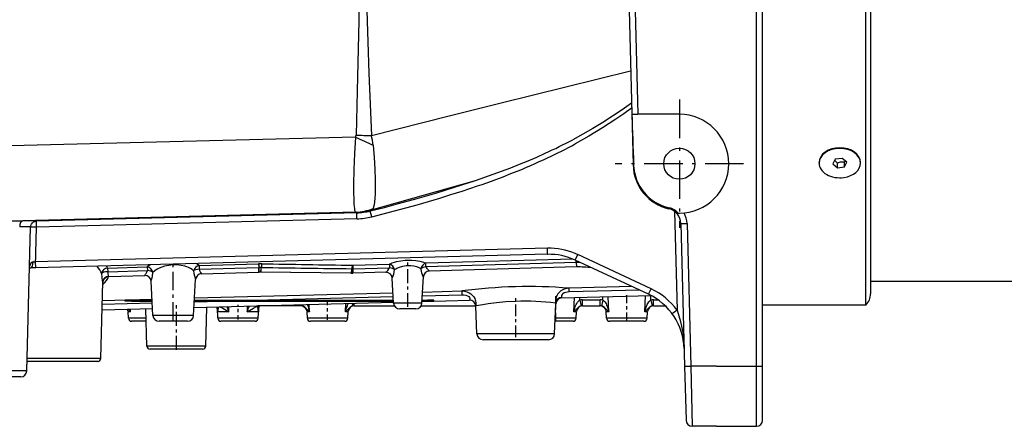
# Model space of a CAD drawing. Extents: x 420 to 840, y 0 to 297.
# Drawn here: x 547 to 579, y 74 to 88 of the extents above; entities that cross this region are included whole.
import ezdxf

# ---------------------------------------------------------------- set-up
doc = ezdxf.new("R2010")
doc.units = 0
doc.linetypes.add('DASHDOT', pattern=[18.5, 12, -3, 0.5, -3])
doc.layers.get('0').update_dxf_attribs({"linetype": 'CONTINUOUS'})

msp = doc.modelspace()

# ---------------------------------------------------------------- linework, layer by layer
at = {"color": 7}
for p, q in [((574.591, 86.687), (574.591, 110.469)), ((574.746, 110.107), (574.746, 86.861)), ((574.746, 79.094), (608.246, 79.094))]:
    msp.add_line(p, q, dxfattribs=at)
at = {"color": 7, "ltscale": 0.183676}
msp.add_line((566.856, 90.199), (567.048, 82.855), dxfattribs=at)
at = {"color": 7, "ltscale": 0.14268}
msp.add_line((567.056, 90.199), (567.205, 84.494), dxfattribs=at)
at = {"color": 7, "ltscale": 0.34644}
for p, q in [((571.046, 76.341), (571.046, 90.199)), ((571.246, 76.347), (571.246, 90.204))]:
    msp.add_line(p, q, dxfattribs=at)
at = {"color": 7, "ltscale": 0.204494}
msp.add_line((574.746, 86.861), (574.746, 78.681), dxfattribs=at)
at = {"color": 7, "ltscale": 0.209206}
msp.add_line((574.591, 78.319), (574.591, 86.687), dxfattribs=at)
at = {"color": 7, "linetype": 'DASHDOT', "ltscale": 0.104}
for p, q in [((568.547, 84.974), (568.547, 80.814)), ((570.627, 82.894), (566.467, 82.894))]:
    msp.add_line(p, q, dxfattribs=at)
at = {"color": 7, "ltscale": 0.004919}
msp.add_line((567.008, 84.494), (567.205, 84.494), dxfattribs=at)
at = {"color": 7, "ltscale": 0.033562}
msp.add_line((568.547, 84.494), (567.205, 84.494), dxfattribs=at)
at = {"color": 7, "ltscale": 0.447982}
msp.add_line((558.053, 83.754), (540.14, 83.297), dxfattribs=at)
at = {"color": 7, "ltscale": 0.000242233}
msp.add_line((573.741, 83.412), (573.751, 83.412), dxfattribs=at)
at = {"color": 7, "ltscale": 0.00431}
for p, q in [((573.597, 83.038), (573.519, 82.885)), ((573.895, 82.789), (573.973, 82.943))]:
    msp.add_line(p, q, dxfattribs=at)
at = {"color": 7, "ltscale": 0.005728}
for p, q in [((573.824, 83.067), (573.597, 83.038)), ((573.668, 82.76), (573.895, 82.789))]:
    msp.add_line(p, q, dxfattribs=at)
at = {"color": 7, "ltscale": 0.004859}
for p, q in [((573.973, 82.943), (573.824, 83.067)), ((573.519, 82.885), (573.668, 82.76))]:
    msp.add_line(p, q, dxfattribs=at)
at = {"color": 7, "ltscale": 0.000589275}
for p, q in [((573.074, 82.914), (573.074, 82.937)), ((574.418, 82.914), (574.418, 82.937))]:
    msp.add_line(p, q, dxfattribs=at)
at = {"color": 7, "ltscale": 0.003889}
for p, q in [((573.668, 82.76), (573.668, 82.916)), ((573.895, 82.789), (573.895, 82.945))]:
    msp.add_line(p, q, dxfattribs=at)
at = {"color": 7, "ltscale": 0.269651}
msp.add_line((558.055, 81.322), (547.272, 81.046), dxfattribs=at)
at = {"color": 7, "ltscale": 0.259711}
for p, q in [((558.095, 81.305), (547.71, 81.033)), ((558.1, 81.111), (547.716, 80.839))]:
    msp.add_line(p, q, dxfattribs=at)
at = {"color": 7, "ltscale": 0.000722115}
msp.add_line((558.095, 81.305), (558.071, 81.32), dxfattribs=at)
at = {"color": 7, "ltscale": 0.004867}
for p, q in [((558.1, 81.111), (558.095, 81.305)), ((547.716, 80.839), (547.71, 81.033))]:
    msp.add_line(p, q, dxfattribs=at)
at = {"color": 7, "ltscale": 0.079996}
msp.add_line((568.39, 81.351), (568.474, 78.152), dxfattribs=at)
at = {"color": 7, "ltscale": 0.001017}
msp.add_line((568.507, 81.294), (568.547, 81.294), dxfattribs=at)
at = {"color": 7, "ltscale": 0.116373}
msp.add_line((547.401, 76.189), (547.523, 80.842), dxfattribs=at)
at = {"color": 7, "ltscale": 0.115456}
for p, q in [((568.598, 80.958), (568.719, 76.341)), ((568.798, 80.958), (568.918, 76.341))]:
    msp.add_line(p, q, dxfattribs=at)
at = {"color": 7, "ltscale": 0.414839}
for p, q in [((564.27, 80.155), (547.682, 79.721)), ((564.275, 79.961), (547.687, 79.526))]:
    msp.add_line(p, q, dxfattribs=at)
at = {"color": 7, "ltscale": 0.00012745}
msp.add_line((564.27, 80.155), (564.275, 80.156), dxfattribs=at)
at = {"color": 7, "ltscale": 0.004869}
for p, q in [((564.275, 79.961), (564.27, 80.155)), ((547.687, 79.526), (547.682, 79.721)), ((565.411, 78.294), (565.411, 78.489)), ((565.98, 78.294), (565.98, 78.489)), ((567.711, 78.294), (567.711, 78.489))]:
    msp.add_line(p, q, dxfattribs=at)
at = {"color": 7, "linetype": 'DASHDOT', "ltscale": 0.049188}
msp.add_line((552.146, 77.819), (552.146, 79.787), dxfattribs=at)
at = {"color": 7, "ltscale": 0.119169}
msp.add_line((565.098, 79.807), (560.333, 79.675), dxfattribs=at)
at = {"color": 7, "ltscale": 0.000116004}
msp.add_line((564.275, 79.961), (564.28, 79.961), dxfattribs=at)
at = {"color": 7, "ltscale": 0.004856}
for p, q in [((565.173, 79.774), (565.255, 79.95)), ((567.55, 78.666), (567.632, 78.842))]:
    msp.add_line(p, q, dxfattribs=at)
at = {"color": 7, "ltscale": 0.06557}
msp.add_line((567.55, 78.666), (565.173, 79.774), dxfattribs=at)
at = {"color": 7, "ltscale": 0.065569}
msp.add_line((567.632, 78.842), (565.255, 79.95), dxfattribs=at)
at = {"color": 7, "ltscale": 0.004025}
msp.add_line((547.687, 79.526), (547.526, 79.522), dxfattribs=at)
at = {"color": 7, "ltscale": 0.032163}
for p, q in [((550.017, 79.517), (551.303, 79.553)), ((550.021, 79.398), (551.307, 79.434))]:
    msp.add_line(p, q, dxfattribs=at)
at = {"color": 7, "ltscale": 0.002989}
for p, q in [((550.017, 79.517), (550.021, 79.398)), ((551.303, 79.553), (551.307, 79.434))]:
    msp.add_line(p, q, dxfattribs=at)
at = {"color": 7, "ltscale": 0.048266}
for p, q in [((552.981, 79.6), (554.91, 79.654)), ((552.984, 79.481), (554.914, 79.535))]:
    msp.add_line(p, q, dxfattribs=at)
at = {"color": 7, "ltscale": 0.00299}
msp.add_line((552.981, 79.6), (552.984, 79.481), dxfattribs=at)
at = {"color": 7, "ltscale": 0.000144254}
msp.add_line((554.916, 79.655), (554.91, 79.654), dxfattribs=at)
at = {"color": 7, "ltscale": 0.002991}
for p, q in [((554.91, 79.654), (554.914, 79.535)), ((554.916, 79.655), (554.92, 79.535))]:
    msp.add_line(p, q, dxfattribs=at)
at = {"color": 7, "ltscale": 0.000149974}
msp.add_line((554.92, 79.535), (554.914, 79.535), dxfattribs=at)
at = {"color": 7, "ltscale": 0.003825}
for p, q in [((554.914, 79.535), (554.918, 79.382)), ((554.923, 79.382), (554.92, 79.535))]:
    msp.add_line(p, q, dxfattribs=at)
at = {"color": 7, "ltscale": 6.14226e-05}
msp.add_line((554.999, 79.536), (555.001, 79.535), dxfattribs=at)
at = {"color": 7, "ltscale": 5.95169e-05}
msp.add_line((555.015, 79.655), (555.017, 79.655), dxfattribs=at)
at = {"color": 7, "ltscale": 3.50973e-05}
msp.add_line((557.933, 79.494), (557.934, 79.494), dxfattribs=at)
at = {"color": 7, "ltscale": 0.000317005}
msp.add_line((557.949, 79.609), (557.962, 79.609), dxfattribs=at)
at = {"color": 7, "ltscale": 9.91867e-06}
msp.add_line((557.949, 79.609), (557.949, 79.609), dxfattribs=at)
at = {"color": 7, "ltscale": 2.3658e-05}
msp.add_line((557.962, 79.609), (557.963, 79.609), dxfattribs=at)
at = {"color": 7, "ltscale": 8.54825e-05}
msp.add_line((557.962, 79.494), (557.966, 79.494), dxfattribs=at)
at = {"color": 7, "ltscale": 0.029705}
msp.add_line((557.963, 79.609), (559.15, 79.642), dxfattribs=at)
at = {"color": 7, "ltscale": 0.002864}
msp.add_line((557.963, 79.609), (557.966, 79.494), dxfattribs=at)
at = {"color": 7, "ltscale": 0.029706}
msp.add_line((557.966, 79.494), (559.153, 79.527), dxfattribs=at)
at = {"color": 7, "ltscale": 0.003635}
msp.add_line((557.966, 79.494), (557.97, 79.349), dxfattribs=at)
at = {"color": 7, "ltscale": 0.002862}
msp.add_line((559.15, 79.642), (559.153, 79.527), dxfattribs=at)
at = {"color": 7, "linetype": 'DASHDOT', "ltscale": 0.037385}
msp.add_line((559.746, 78.259), (559.746, 79.754), dxfattribs=at)
at = {"color": 7, "ltscale": 0.002859}
msp.add_line((560.336, 79.56), (560.333, 79.675), dxfattribs=at)
at = {"color": 7, "ltscale": 0.121784}
msp.add_line((565.206, 79.696), (560.336, 79.56), dxfattribs=at)
at = {"color": 7, "ltscale": 0.119185}
msp.add_line((565.21, 79.551), (560.444, 79.418), dxfattribs=at)
at = {"color": 7, "ltscale": 0.001588}
msp.add_line((565.206, 79.696), (565.204, 79.759), dxfattribs=at)
at = {"color": 7, "ltscale": 0.003627}
msp.add_line((565.206, 79.696), (565.21, 79.551), dxfattribs=at)
at = {"color": 7, "ltscale": 0.000152646}
msp.add_line((565.212, 79.696), (565.206, 79.696), dxfattribs=at)
at = {"color": 7, "ltscale": 0.000145011}
msp.add_line((565.21, 79.551), (565.215, 79.551), dxfattribs=at)
at = {"color": 7, "ltscale": 0.02924}
msp.add_line((550.053, 79.246), (551.223, 79.279), dxfattribs=at)
at = {"color": 7, "ltscale": 0.028971}
msp.add_line((552.806, 77.983), (552.866, 79.141), dxfattribs=at)
at = {"color": 7, "ltscale": 0.046458}
msp.add_line((553.061, 79.33), (554.918, 79.382), dxfattribs=at)
at = {"color": 7, "ltscale": 0.000134705}
msp.add_line((554.923, 79.382), (554.918, 79.382), dxfattribs=at)
at = {"color": 7, "ltscale": 0.000134321}
msp.add_line((554.923, 79.382), (554.918, 79.382), dxfattribs=at)
at = {"color": 7, "ltscale": 0.000392218}
msp.add_line((554.939, 79.382), (554.923, 79.382), dxfattribs=at)
at = {"color": 7, "ltscale": 5.53171e-05}
msp.add_line((554.97, 79.382), (554.973, 79.382), dxfattribs=at)
at = {"color": 7, "ltscale": 5.56975e-05}
msp.add_line((554.972, 79.382), (554.974, 79.382), dxfattribs=at)
at = {"color": 7, "ltscale": 0.073314}
for p, q in [((557.905, 79.348), (554.973, 79.382)), ((557.905, 79.348), (554.973, 79.382)), ((557.906, 79.348), (554.974, 79.382))]:
    msp.add_line(p, q, dxfattribs=at)
at = {"color": 7, "ltscale": 3.47149e-05}
msp.add_line((554.973, 79.382), (554.974, 79.382), dxfattribs=at)
at = {"color": 7, "ltscale": 6.48543e-05}
msp.add_line((557.905, 79.348), (557.908, 79.348), dxfattribs=at)
msp.add_line((557.905, 79.348), (557.908, 79.348), dxfattribs=at)
at = {"color": 7, "ltscale": 6.44729e-05}
msp.add_line((557.906, 79.348), (557.909, 79.348), dxfattribs=at)
at = {"color": 7, "ltscale": 3.43335e-05}
msp.add_line((557.908, 79.348), (557.909, 79.348), dxfattribs=at)
at = {"color": 7, "ltscale": 0.000280078}
msp.add_line((557.952, 79.348), (557.964, 79.349), dxfattribs=at)
at = {"color": 7, "ltscale": 0.000156464}
msp.add_line((557.964, 79.349), (557.97, 79.349), dxfattribs=at)
at = {"color": 7, "ltscale": 0.026725}
msp.add_line((559.038, 79.379), (557.97, 79.349), dxfattribs=at)
at = {"color": 7, "ltscale": 0.020172}
msp.add_line((559.286, 78.383), (559.244, 79.189), dxfattribs=at)
at = {"color": 7, "ltscale": 0.021155}
msp.add_line((560.206, 78.383), (560.25, 79.228), dxfattribs=at)
at = {"color": 7, "ltscale": 0.062093}
msp.add_line((549.798, 76.591), (549.863, 79.074), dxfattribs=at)
at = {"color": 7, "ltscale": 1.25943e-05}
msp.add_line((549.86, 79.051), (549.859, 79.051), dxfattribs=at)
at = {"color": 7, "ltscale": 0.027685}
msp.add_line((551.486, 77.983), (551.428, 79.089), dxfattribs=at)
at = {"color": 7, "ltscale": 0.050923}
msp.add_line((567.008, 78.918), (564.972, 78.865), dxfattribs=at)
at = {"color": 7, "ltscale": 0.003065}
for p, q in [((564.975, 78.742), (564.972, 78.865)), ((561.498, 78.774), (561.501, 78.651))]:
    msp.add_line(p, q, dxfattribs=at)
at = {"color": 7, "ltscale": 0.040282}
msp.add_line((549.848, 78.469), (551.458, 78.511), dxfattribs=at)
at = {"color": 7, "ltscale": 0.160885}
msp.add_line((552.835, 78.547), (559.268, 78.715), dxfattribs=at)
at = {"color": 7, "ltscale": 0.111993}
msp.add_line((554.797, 78.476), (559.275, 78.593), dxfattribs=at)
at = {"color": 7, "ltscale": 0.03208}
msp.add_line((560.218, 78.618), (561.501, 78.651), dxfattribs=at)
at = {"color": 7, "ltscale": 0.031839}
msp.add_line((560.224, 78.74), (561.498, 78.774), dxfattribs=at)
at = {"color": 7, "linetype": 'DASHDOT', "ltscale": 0.031694}
msp.add_line((563.246, 77.279), (563.246, 78.547), dxfattribs=at)
at = {"color": 7, "linetype": 'DASHDOT', "ltscale": 0.020222}
msp.add_line((564.546, 77.821), (564.546, 78.63), dxfattribs=at)
at = {"color": 7, "ltscale": 0.000356491}
msp.add_line((564.741, 78.552), (564.735, 78.565), dxfattribs=at)
at = {"color": 7, "ltscale": 0.072166}
msp.add_line((564.741, 78.552), (567.627, 78.628), dxfattribs=at)
at = {"color": 7, "ltscale": 0.057071}
msp.add_line((567.257, 78.802), (564.975, 78.742), dxfattribs=at)
at = {"color": 7, "ltscale": 0.011471}
msp.add_line((565.129, 78.104), (565.149, 78.563), dxfattribs=at)
at = {"color": 7, "ltscale": 0.002229}
msp.add_line((565.32, 78.478), (565.324, 78.567), dxfattribs=at)
at = {"color": 7, "ltscale": 0.002715}
msp.add_line((566.071, 78.478), (566.066, 78.587), dxfattribs=at)
at = {"color": 7, "ltscale": 0.012186}
msp.add_line((566.263, 78.104), (566.241, 78.591), dxfattribs=at)
at = {"color": 7, "linetype": 'DASHDOT', "ltscale": 0.02203}
msp.add_line((566.846, 77.815), (566.846, 78.696), dxfattribs=at)
at = {"color": 7, "ltscale": 0.01298}
msp.add_line((567.429, 78.104), (567.452, 78.623), dxfattribs=at)
at = {"color": 7, "ltscale": 0.003735}
msp.add_line((567.62, 78.478), (567.627, 78.627), dxfattribs=at)
at = {"color": 7, "ltscale": 0.040884}
msp.add_line((549.839, 78.162), (551.474, 78.205), dxfattribs=at)
at = {"color": 7, "ltscale": 0.040523}
msp.add_line((549.844, 78.346), (551.465, 78.388), dxfattribs=at)
at = {"color": 7, "ltscale": 0.000750065}
for p, q in [((550.587, 78.446), (550.587, 78.476)), ((550.787, 78.446), (550.787, 78.476)), ((560.387, 78.446), (560.387, 78.476)), ((560.587, 78.446), (560.587, 78.476))]:
    msp.add_line(p, q, dxfattribs=at)
at = {"color": 7, "ltscale": 0.005}
for p, q in [((550.787, 78.476), (550.587, 78.476)), ((550.787, 78.446), (550.587, 78.446)), ((560.587, 78.476), (560.387, 78.476)), ((560.587, 78.446), (560.387, 78.446))]:
    msp.add_line(p, q, dxfattribs=at)
at = {"color": 7, "ltscale": 0.002041}
msp.add_line((550.763, 78.104), (550.759, 78.186), dxfattribs=at)
at = {"color": 7, "linetype": 'DASHDOT', "ltscale": 0.000899982}
for p, q in [((550.787, 78.443), (550.787, 78.479)), ((560.387, 78.443), (560.387, 78.479))]:
    msp.add_line(p, q, dxfattribs=at)
at = {"color": 7, "ltscale": 0.016827}
msp.add_line((550.787, 78.476), (551.46, 78.476), dxfattribs=at)
at = {"color": 7, "ltscale": 0.016867}
msp.add_line((550.787, 78.446), (551.462, 78.446), dxfattribs=at)
at = {"color": 7, "ltscale": 0.030205}
msp.add_line((551.293, 76.991), (551.262, 78.199), dxfattribs=at)
at = {"color": 7, "linetype": 'DASHDOT', "ltscale": 0.037781}
msp.add_line((552.246, 76.865), (552.246, 78.377), dxfattribs=at)
at = {"color": 7, "ltscale": 0.161689}
msp.add_line((552.819, 78.24), (559.285, 78.409), dxfattribs=at)
at = {"color": 7, "ltscale": 0.02057}
msp.add_line((552.829, 78.424), (553.651, 78.446), dxfattribs=at)
at = {"color": 7, "ltscale": 0.161316}
msp.add_line((552.83, 78.446), (559.283, 78.446), dxfattribs=at)
at = {"color": 7, "ltscale": 0.161237}
msp.add_line((552.832, 78.476), (559.281, 78.476), dxfattribs=at)
at = {"color": 7, "ltscale": 0.031495}
msp.add_line((553.198, 76.991), (553.231, 78.251), dxfattribs=at)
at = {"color": 7, "ltscale": 0.008243}
msp.add_line((553.591, 77.889), (553.574, 78.218), dxfattribs=at)
at = {"color": 7, "ltscale": 0.004126}
msp.add_line((553.949, 78.104), (553.946, 78.269), dxfattribs=at)
at = {"color": 7, "linetype": 'DASHDOT', "ltscale": 0.011892}
msp.add_line((554.246, 77.849), (554.246, 78.325), dxfattribs=at)
at = {"color": 7, "ltscale": 0.004519}
msp.add_line((554.546, 78.285), (554.542, 78.104), dxfattribs=at)
at = {"color": 7, "ltscale": 0.034922}
msp.add_line((556.28, 78.294), (554.883, 78.294), dxfattribs=at)
at = {"color": 7, "ltscale": 0.00823}
msp.add_line((554.901, 77.889), (554.918, 78.217), dxfattribs=at)
at = {"color": 7, "ltscale": 0.001965}
msp.add_line((554.913, 78.183), (554.909, 78.104), dxfattribs=at)
at = {"color": 7, "ltscale": 0.000914288}
msp.add_line((556.28, 78.294), (556.28, 78.33), dxfattribs=at)
at = {"color": 7, "ltscale": 0.005837}
msp.add_line((556.563, 78.104), (556.552, 78.338), dxfattribs=at)
at = {"color": 7, "linetype": 'DASHDOT', "ltscale": 0.014401}
msp.add_line((557.146, 77.841), (557.146, 78.417), dxfattribs=at)
at = {"color": 7, "ltscale": 0.006616}
msp.add_line((557.729, 78.104), (557.741, 78.369), dxfattribs=at)
at = {"color": 7, "ltscale": 0.002047}
msp.add_line((558.011, 78.294), (558.011, 78.376), dxfattribs=at)
at = {"color": 7, "ltscale": 0.032528}
msp.add_line((558.011, 78.294), (559.312, 78.294), dxfattribs=at)
at = {"color": 7, "ltscale": 0.011498}
for p, q in [((559.746, 78.383), (559.286, 78.383)), ((560.206, 78.383), (559.746, 78.383))]:
    msp.add_line(p, q, dxfattribs=at)
at = {"color": 7, "ltscale": 0.006505}
for p, q in [((559.746, 78.194), (559.486, 78.194)), ((560.006, 78.194), (559.746, 78.194))]:
    msp.add_line(p, q, dxfattribs=at)
at = {"color": 7, "ltscale": 0.044206}
msp.add_line((560.179, 78.294), (561.947, 78.294), dxfattribs=at)
at = {"color": 7, "ltscale": 0.038386}
msp.add_line((560.208, 78.433), (561.743, 78.473), dxfattribs=at)
at = {"color": 7, "ltscale": 0.00445}
msp.add_line((560.209, 78.446), (560.387, 78.446), dxfattribs=at)
at = {"color": 7, "ltscale": 0.004411}
msp.add_line((560.211, 78.476), (560.387, 78.476), dxfattribs=at)
at = {"color": 7, "ltscale": 9.28944e-05}
msp.add_line((561.743, 78.473), (561.745, 78.477), dxfattribs=at)
at = {"color": 7, "ltscale": 0.000142299}
msp.add_line((561.948, 78.282), (561.95, 78.288), dxfattribs=at)
at = {"color": 7, "ltscale": 0.02245}
msp.add_line((561.987, 77.385), (561.948, 78.282), dxfattribs=at)
at = {"color": 7, "ltscale": 0.024414}
msp.add_line((564.504, 77.385), (564.547, 78.361), dxfattribs=at)
at = {"color": 7, "ltscale": 0.000557825}
msp.add_line((564.547, 78.361), (564.542, 78.382), dxfattribs=at)
at = {"color": 7, "ltscale": 0.014227}
for p, q in [((565.411, 78.489), (565.98, 78.489)), ((565.411, 78.294), (565.98, 78.294))]:
    msp.add_line(p, q, dxfattribs=at)
at = {"color": 7, "ltscale": 0.003605}
msp.add_line((567.711, 78.489), (567.855, 78.489), dxfattribs=at)
at = {"color": 7, "ltscale": 0.009506}
msp.add_line((567.711, 78.294), (568.092, 78.294), dxfattribs=at)
at = {"color": 7, "ltscale": 0.08362}
msp.add_line((574.591, 78.319), (571.246, 78.319), dxfattribs=at)
at = {"color": 7, "ltscale": 0.002089}
for p, q in [((550.763, 78.104), (550.68, 78.104)), ((556.563, 78.104), (556.48, 78.104)), ((557.812, 78.104), (557.729, 78.104)), ((565.212, 78.104), (565.129, 78.104)), ((566.263, 78.104), (566.18, 78.104))]:
    msp.add_line(p, q, dxfattribs=at)
at = {"color": 7, "ltscale": 0.0054}
for p, q in [((550.691, 77.889), (550.68, 78.104)), ((556.491, 77.889), (556.48, 78.104)), ((557.801, 77.889), (557.812, 78.104)), ((565.201, 77.889), (565.212, 78.104)), ((566.191, 77.889), (566.18, 78.104)), ((567.501, 77.889), (567.512, 78.104))]:
    msp.add_line(p, q, dxfattribs=at)
at = {"color": 7, "ltscale": 0.014473}
msp.add_line((551.27, 77.889), (550.691, 77.889), dxfattribs=at)
at = {"color": 7, "ltscale": 0.016498}
for p, q in [((552.146, 77.983), (551.486, 77.983)), ((552.806, 77.983), (552.146, 77.983))]:
    msp.add_line(p, q, dxfattribs=at)
at = {"color": 7, "ltscale": 0.009169}
for p, q in [((553.949, 78.104), (553.583, 78.104)), ((554.909, 78.104), (554.542, 78.104))]:
    msp.add_line(p, q, dxfattribs=at)
at = {"color": 7, "ltscale": 0.016374}
for p, q in [((554.246, 77.889), (553.591, 77.889)), ((554.901, 77.889), (554.246, 77.889)), ((557.146, 77.889), (556.491, 77.889)), ((557.801, 77.889), (557.146, 77.889)), ((565.201, 77.889), (564.546, 77.889)), ((566.846, 77.889), (566.191, 77.889)), ((567.501, 77.889), (566.846, 77.889))]:
    msp.add_line(p, q, dxfattribs=at)
at = {"color": 7, "ltscale": 0.000491333}
msp.add_line((564.546, 77.889), (564.526, 77.889), dxfattribs=at)
at = {"color": 7, "ltscale": 0.002088}
msp.add_line((567.512, 78.104), (567.429, 78.104), dxfattribs=at)
at = {"color": 7, "ltscale": 0.012038}
msp.add_line((551.272, 77.794), (550.791, 77.794), dxfattribs=at)
at = {"color": 7, "ltscale": 0.011505}
for p, q in [((552.146, 77.794), (551.686, 77.794)), ((552.606, 77.794), (552.146, 77.794))]:
    msp.add_line(p, q, dxfattribs=at)
at = {"color": 7, "ltscale": 0.013878}
for p, q in [((554.246, 77.794), (553.691, 77.794)), ((565.101, 77.794), (564.546, 77.794)), ((566.846, 77.794), (566.291, 77.794))]:
    msp.add_line(p, q, dxfattribs=at)
at = {"color": 7, "ltscale": 0.013877}
for p, q in [((554.801, 77.794), (554.246, 77.794)), ((557.146, 77.794), (556.591, 77.794)), ((557.701, 77.794), (557.146, 77.794)), ((567.401, 77.794), (566.846, 77.794))]:
    msp.add_line(p, q, dxfattribs=at)
at = {"color": 7, "ltscale": 0.000595093}
msp.add_line((564.546, 77.794), (564.522, 77.794), dxfattribs=at)
at = {"color": 7, "ltscale": 0.031459}
for p, q in [((563.246, 77.385), (561.987, 77.385)), ((564.504, 77.385), (563.246, 77.385))]:
    msp.add_line(p, q, dxfattribs=at)
at = {"color": 7, "ltscale": 0.023814}
for p, q in [((552.246, 76.991), (551.293, 76.991)), ((553.198, 76.991), (552.246, 76.991))]:
    msp.add_line(p, q, dxfattribs=at)
at = {"color": 7, "ltscale": 0.026464}
msp.add_line((563.246, 77.194), (562.187, 77.194), dxfattribs=at)
at = {"color": 7, "ltscale": 0.026463}
msp.add_line((564.304, 77.194), (563.246, 77.194), dxfattribs=at)
at = {"color": 7, "ltscale": 0.059673}
msp.add_line((549.798, 76.591), (547.411, 76.591), dxfattribs=at)
at = {"color": 7, "ltscale": 0.021315}
msp.add_line((552.246, 76.894), (551.393, 76.894), dxfattribs=at)
at = {"color": 7, "ltscale": 0.021314}
msp.add_line((553.098, 76.894), (552.246, 76.894), dxfattribs=at)
at = {"color": 7, "ltscale": 0.057237}
msp.add_line((549.698, 76.494), (547.409, 76.494), dxfattribs=at)
at = {"color": 7, "ltscale": 0.043837}
msp.add_line((568.719, 76.341), (568.764, 74.589), dxfattribs=at)
at = {"color": 7, "ltscale": 0.048705}
msp.add_line((568.918, 76.341), (568.964, 74.394), dxfattribs=at)
at = {"color": 7, "ltscale": 0.020684}
msp.add_line((569.746, 76.341), (568.918, 76.341), dxfattribs=at)
at = {"color": 7, "ltscale": 0.0325}
for p, q in [((569.746, 76.341), (571.046, 76.341)), ((569.746, 74.394), (571.046, 74.394))]:
    msp.add_line(p, q, dxfattribs=at)
at = {"color": 7, "ltscale": 0.048691}
msp.add_line((571.046, 74.394), (571.046, 76.341), dxfattribs=at)
at = {"color": 7, "ltscale": 0.043822}
msp.add_line((571.246, 74.594), (571.246, 76.347), dxfattribs=at)
at = {"color": 7, "ltscale": 0.016377}
msp.add_line((547.401, 76.189), (546.746, 76.189), dxfattribs=at)
at = {"color": 7, "ltscale": 0.011379}
msp.add_line((547.201, 75.994), (546.746, 75.994), dxfattribs=at)
at = {"color": 7, "ltscale": 2.25069e-05}
msp.add_line((568.963, 74.394), (568.964, 74.394), dxfattribs=at)
at = {"color": 7, "ltscale": 0.019537}
msp.add_line((569.746, 74.394), (568.964, 74.394), dxfattribs=at)
at = {"color": 7, "ltscale": 6.37076e-05}
msp.add_line((568.99, 74.394), (568.987, 74.394), dxfattribs=at)
at = {"color": 7}
for points in [[(558.219, 93.974), (558.213, 91.882), (558.193, 89.702), (558.159, 87.524), (558.12, 85.719), (558.071, 83.819)], [(558.325, 93.974), (558.327, 92.939), (558.34, 91.403), (558.347, 90.896), (558.372, 89.544), (558.406, 88.192), (558.447, 86.841), (558.484, 85.828), (558.567, 83.807)], [(558.567, 83.807), (561.089, 84.443), (562.768, 84.863), (566.968, 85.906)], [(566.996, 84.853), (566.689, 84.638), (566.377, 84.43), (566.062, 84.229), (565.743, 84.036), (565.421, 83.85), (565.095, 83.672)], [(567, 84.692), (566.747, 84.513), (566.492, 84.338), (566.059, 84.056), (565.618, 83.789), (565.171, 83.535)], [(558.053, 83.754), (558.021, 83.228), (558, 82.712), (557.99, 82.23), (557.989, 81.97), (557.993, 81.74), (558.001, 81.572), (558.014, 81.442), (558.024, 81.385), (558.036, 81.346), (558.048, 81.326), (558.055, 81.322)], [(558.624, 83.494), (558.659, 83.092), (558.681, 82.717), (558.692, 82.372), (558.693, 82.05), (558.689, 81.906), (558.682, 81.775), (558.671, 81.658), (558.656, 81.558), (558.639, 81.493), (558.619, 81.442)], [(561.944, 82.352), (562.515, 82.551), (563.083, 82.763), (563.367, 82.875), (563.65, 82.992), (563.927, 83.111), (564.203, 83.234)], [(573.668, 82.916), (573.61, 82.976), (573.578, 83.002)], [(558.528, 81.364), (558.986, 81.481), (559.444, 81.601), (560.053, 81.769), (560.66, 81.945), (561.265, 82.131), (561.944, 82.352)], [(558.568, 81.397), (560.257, 81.871), (561.944, 82.352)], [(558.576, 81.176), (559.313, 81.365), (560.048, 81.567), (560.781, 81.781), (561.146, 81.894), (561.512, 82.01), (562.006, 82.174)], [(558.576, 81.176), (558.53, 81.356), (558.528, 81.363), (558.528, 81.364)], [(546.74, 81.04), (547.013, 81.045), (547.272, 81.046)], [(547.71, 81.033), (547.716, 81.035), (547.717, 81.036), (547.717, 81.036), (547.717, 81.037), (547.717, 81.037), (547.717, 81.037), (547.714, 81.039), (547.695, 81.041), (547.603, 81.046), (547.272, 81.046)], [(547.523, 80.842), (547.53, 80.892), (547.55, 80.938), (547.583, 80.98), (547.62, 81.008), (547.663, 81.026), (547.668, 81.028)], [(547.716, 80.839), (547.572, 80.841), (547.523, 80.841)], [(559.15, 79.642), (559.195, 79.665), (559.245, 79.686), (559.31, 79.708), (559.379, 79.728), (559.518, 79.755), (559.664, 79.772), (559.741, 79.775)], [(559.741, 79.775), (559.878, 79.774), (560.011, 79.763), (560.137, 79.741), (560.25, 79.71), (560.333, 79.675)], [(547.488, 79.5), (547.496, 79.515), (547.512, 79.521), (547.526, 79.522)], [(547.601, 79.715), (547.573, 79.708), (547.558, 79.699), (547.535, 79.677), (547.515, 79.643), (547.497, 79.594), (547.489, 79.565)], [(552.146, 79.617), (552.001, 79.604), (551.93, 79.591), (551.861, 79.575), (551.774, 79.549), (551.694, 79.517), (551.621, 79.48), (551.547, 79.431), (551.488, 79.377)], [(552.806, 79.424), (552.76, 79.465), (552.703, 79.501), (552.637, 79.534), (552.582, 79.556), (552.524, 79.574), (552.398, 79.602), (552.273, 79.616), (552.146, 79.617)], [(552.984, 79.481), (552.997, 79.435), (553.016, 79.394), (553.03, 79.371), (553.06, 79.331), (553.06, 79.33), (553.061, 79.33)], [(557.964, 79.349), (557.964, 79.349), (557.964, 79.35), (557.964, 79.36), (557.962, 79.494)], [(559.038, 79.379), (559.039, 79.379), (559.042, 79.381), (559.06, 79.399), (559.098, 79.439), (559.137, 79.494), (559.153, 79.527)], [(559.244, 79.189), (559.244, 79.189), (559.245, 79.192), (559.253, 79.212), (559.289, 79.32), (559.307, 79.39), (559.32, 79.464)], [(559.32, 79.464), (559.354, 79.489), (559.393, 79.511), (559.482, 79.55), (559.583, 79.579), (559.692, 79.596), (559.746, 79.599)], [(559.746, 79.599), (559.845, 79.598), (559.941, 79.587), (560.03, 79.565), (560.109, 79.535), (560.173, 79.497)], [(560.25, 79.228), (560.25, 79.229), (560.249, 79.231), (560.242, 79.248), (560.206, 79.352), (560.187, 79.422), (560.173, 79.497)], [(560.444, 79.418), (560.444, 79.418), (560.444, 79.418), (560.44, 79.421), (560.416, 79.445), (560.385, 79.479), (560.369, 79.499), (560.349, 79.532), (560.336, 79.56)], [(549.825, 79.336), (549.833, 79.206), (549.846, 79.101), (549.855, 79.06), (549.857, 79.054), (549.858, 79.052), (549.859, 79.051), (549.859, 79.051)], [(549.863, 79.073), (549.875, 79.122), (549.9, 79.166), (549.936, 79.203), (549.979, 79.229), (550.003, 79.238), (550.054, 79.246)], [(550.021, 79.398), (550.028, 79.327), (550.039, 79.273), (550.05, 79.249), (550.051, 79.247), (550.052, 79.246), (550.053, 79.246)], [(551.223, 79.279), (551.223, 79.279), (551.223, 79.279), (551.25, 79.315), (551.269, 79.344), (551.287, 79.378), (551.307, 79.434)], [(551.428, 79.089), (551.428, 79.09), (551.429, 79.092), (551.434, 79.108), (551.459, 79.198), (551.471, 79.255), (551.488, 79.377)], [(552.806, 79.424), (552.817, 79.339), (552.832, 79.261), (552.861, 79.155), (552.866, 79.142), (552.866, 79.141), (552.866, 79.141)], [(549.86, 79.051), (549.86, 79.051), (549.86, 79.052), (549.861, 79.052), (549.862, 79.054), (549.863, 79.076)], [(564.972, 78.865), (564.911, 78.859), (564.851, 78.846), (564.793, 78.825), (564.75, 78.804), (564.71, 78.778), (564.672, 78.747), (564.639, 78.713), (564.611, 78.678), (564.589, 78.641), (564.569, 78.601), (564.555, 78.562), (564.542, 78.502), (564.539, 78.466), (564.539, 78.406), (564.542, 78.382)], [(561.498, 78.774), (561.579, 78.769), (561.659, 78.75), (561.736, 78.717), (561.794, 78.68), (561.844, 78.633), (561.885, 78.582), (561.915, 78.528), (561.93, 78.49), (561.941, 78.453), (561.952, 78.388), (561.954, 78.344), (561.95, 78.288)], [(561.501, 78.651), (561.565, 78.649), (561.627, 78.638), (561.682, 78.618), (561.724, 78.59), (561.748, 78.559), (561.756, 78.534), (561.756, 78.519), (561.752, 78.495), (561.745, 78.477)], [(564.975, 78.742), (564.919, 78.738), (564.865, 78.727), (564.815, 78.709), (564.773, 78.685), (564.745, 78.658), (564.73, 78.631), (564.726, 78.603), (564.728, 78.587), (564.735, 78.565)], [(553.581, 78.157), (553.572, 78.223), (553.562, 78.259)], [(553.593, 78.26), (553.6, 78.239), (553.602, 78.225), (553.6, 78.197), (553.595, 78.171), (553.583, 78.104)], [(553.656, 78.262), (553.747, 78.214), (553.949, 78.104)], [(554.542, 78.104), (554.751, 78.218), (554.823, 78.256), (554.862, 78.274), (554.903, 78.289)], [(554.542, 78.104), (554.589, 78.229), (554.615, 78.287)], [(554.909, 78.104), (554.897, 78.17), (554.892, 78.198), (554.89, 78.224), (554.891, 78.237), (554.897, 78.256), (554.911, 78.274), (554.939, 78.289)], [(554.909, 78.104), (554.911, 78.157), (554.916, 78.204), (554.92, 78.229), (554.929, 78.258), (554.939, 78.278), (554.955, 78.291)], [(556.326, 78.289), (556.355, 78.28), (556.401, 78.255), (556.434, 78.229), (556.488, 78.178), (556.563, 78.104)], [(556.488, 78.336), (556.513, 78.277), (556.533, 78.218), (556.563, 78.104)], [(557.729, 78.104), (557.753, 78.201), (557.777, 78.272), (557.807, 78.343), (557.821, 78.371)], [(557.729, 78.104), (557.824, 78.199), (557.866, 78.237), (557.892, 78.256), (557.937, 78.28), (557.966, 78.289)], [(557.945, 78.374), (557.962, 78.302), (557.966, 78.289), (557.966, 78.289), (557.966, 78.289)], [(563.246, 78.436), (562.927, 78.418), (562.624, 78.39), (562.352, 78.355), (562.175, 78.328), (561.964, 78.291), (561.95, 78.288)], [(565.129, 78.104), (565.155, 78.205), (565.175, 78.268), (565.201, 78.332), (565.221, 78.371), (565.246, 78.409), (565.277, 78.446), (565.297, 78.464), (565.32, 78.478)], [(565.129, 78.104), (565.224, 78.199), (565.266, 78.237), (565.292, 78.256), (565.337, 78.28), (565.366, 78.289)], [(565.32, 78.478), (565.364, 78.296), (565.365, 78.29), (565.366, 78.289), (565.366, 78.289)], [(566.071, 78.478), (566.028, 78.296), (566.026, 78.29), (566.026, 78.289), (566.026, 78.289)], [(566.026, 78.289), (566.055, 78.28), (566.101, 78.255), (566.134, 78.229), (566.188, 78.178), (566.263, 78.104)], [(566.071, 78.478), (566.094, 78.464), (566.114, 78.447), (566.136, 78.422), (566.171, 78.369), (566.191, 78.33), (566.222, 78.252), (566.255, 78.139), (566.263, 78.104)], [(567.429, 78.104), (567.438, 78.143), (567.471, 78.255), (567.501, 78.332), (567.521, 78.37), (567.555, 78.422), (567.577, 78.446), (567.597, 78.464), (567.62, 78.478)], [(567.429, 78.104), (567.524, 78.199), (567.566, 78.237), (567.592, 78.256), (567.637, 78.28), (567.666, 78.289)], [(567.62, 78.478), (567.664, 78.296), (567.665, 78.29), (567.666, 78.289), (567.666, 78.289)], [(568.474, 78.152), (568.36, 78.069), (568.321, 78.042), (568.316, 78.039), (568.315, 78.039), (568.315, 78.039), (568.315, 78.039)], [(568.474, 78.152), (568.535, 77.974), (568.586, 77.791), (568.631, 77.584), (568.666, 77.376), (568.689, 77.166), (568.704, 76.913)]]:
    msp.add_lwpolyline(points, dxfattribs=at)
msp.add_circle((568.547, 82.894), 0.505, dxfattribs=at)
for centre, radius, start, end in [((822.926, 92.374), 256.04, 181.76375, 182.13116), ((568.547, 82.894), 1.6, 270, 90), ((619.175, 216.617), 146.248, 245.29595, 245.54168), ((560.154, 159.422), 75.632, 268.42139, 268.7976), ((556.487, 83.268), 2.149, 6.0176, 14.5234), ((557.548, 97.905), 16.11, 294.4004, 297.9328), ((557.422, 97.787), 16.222, 294.9877, 298.534), ((575.141, 82.462), 1.336, 156.6394, 158.8311), ((568.547, 82.894), 1.5, 181.5, 257.0073), ((573.859, 82.365), 0.583, 97.2478, 109.2158), ((573.846, 82.4), 0.547, 84.8923, 96.3364), ((557.989, 83.009), 1.689, 272.2406, 291.9181), ((558.016, 83.318), 1.998, 271.5628, 286.0314), ((557.633, 82.491), 1.439, 308.4345, 310.5086), ((567.516, 81.622), 0.72, 344.7414, 347.4003), ((568.098, 80.945), 0.5, 1.5, 77.0073), ((568.097, 80.932), 0.547, 41.5068, 77.2176), ((558.057, 81.225), 0.0965, 81.5747, 91.0574), ((558.043, 83.305), 2, 271.4928, 284.0227), ((558.043, 83.31), 2.2, 271.499, 284.0283), ((568.098, 80.94), 0.7, 1.5, 31.0531), ((-512.849, 112.108), 1061.026, 358.250838, 358.311227), ((564.328, 77.969), 2.187, 67.2737, 91.3757), ((564.327, 77.961), 2, 65, 91.3676), ((564.325, 77.956), 2.2, 65, 67.339), ((547.085, 86.918), 7.222, 274.0991, 274.7405), ((549.364, 79.234), 0.712, 23.485, 29.6995), ((551.7, 79.066), 0.628, 117.488, 129.1655), ((552.633, 79.145), 0.573, 52.6753, 64.5575), ((554.977, 77.525), 2.13, 88.9957, 91.6404), ((554.97, 77.687), 1.848, 89.1181, 91.5582), ((582.031, 1878.506), 1799.173, 269.139189, 269.232564), ((571.947, 1052.212), 972.704, 269.002701, 269.175409), ((557.943, 80.221), 0.728, 269.3241, 271.524), ((562.054, 79.581), 4.093, 179.6152, 181.2195), ((565.431, 71.635), 8.064, 90.6835, 91.5556), ((565.293, 76.552), 3, 81.9944, 91.4889), ((550.059, 79.046), 0.2, 91.6337, 178.5403), ((551.228, 79.079), 0.2, 2.9993, 91.5993), ((551.228, 79.079), 0.2, 3, 91.6), ((553.066, 79.13), 0.2, 91.6006, 177.0008), ((553.066, 79.13), 0.2, 91.6, 177), ((554.958, 77.969), 1.414, 89.4262, 91.3859), ((557.924, 80.758), 1.41, 269.3349, 271.1508), ((557.924, 80.76), 1.412, 269.3344, 271.1504), ((557.925, 80.726), 1.378, 269.3363, 271.6033), ((559.044, 79.179), 0.2, 2.9988, 91.5989), ((559.044, 79.179), 0.2, 3, 91.6), ((560.45, 79.218), 0.2, 91.6011, 177.0013), ((560.45, 79.218), 0.2, 91.6, 177), ((563.684, 62.172), 16.745, 91.5439, 97.502), ((563.666, 62.456), 16.46, 85.4503, 91.5093), ((566.702, 76.848), 2.2, 36.3626, 65), ((564.747, 78.352), 0.2, 91.5002, 177.5), ((566.704, 76.853), 2, 1.6339, 65), ((574.246, 78.681), 0.5, 313.6012, 360), ((550.48, 78.094), 0.2, 3, 26.5426), ((552.715, 80.164), 2.838, 224.2581, 226.5465), ((549.228, 77.762), 1.573, 12.5512, 15.5972), ((551.975, 77.424), 2.088, 19.0032, 23.8224), ((554.905, 78.367), 0.0785, 249.0642, 268.7009), ((554.941, 78.151), 0.143, 90.023, 105.5135), ((554.976, 78.162), 0.132, 90.064, 106.183), ((554.938, 78.35), 0.0614, 270.6121, 285.643), ((554.976, 78.218), 0.076, 90.2304, 106.0383), ((556.28, 78.093), 0.201, 76.9063, 90), ((556.28, 78.094), 0.2, 3, 90), ((555.21, 78.588), 1.155, 345.0021, 347.2146), ((558.012, 78.094), 0.2, 90, 177), ((558.011, 78.093), 0.201, 90, 103.0937), ((559.486, 78.394), 0.2, 183, 270), ((560.006, 78.394), 0.2, 270, 357), ((561.748, 78.274), 0.2, 2.4999, 91.4998), ((563.549, 70.094), 8.348, 83.1748, 92.0847), ((565.412, 78.094), 0.2, 90, 177), ((565.411, 78.088), 0.4, 89.9996, 103.111), ((565.411, 78.093), 0.201, 90, 103.0937), ((565.98, 78.088), 0.4, 76.889, 90.0004), ((565.98, 78.093), 0.201, 76.9063, 90), ((565.98, 78.094), 0.2, 3, 90), ((567.712, 78.094), 0.2, 90, 177), ((567.711, 78.088), 0.4, 89.9996, 103.111), ((567.711, 78.093), 0.201, 90, 103.0937), ((550.791, 77.894), 0.1, 183, 270), ((551.686, 77.994), 0.2, 183, 270), ((552.606, 77.994), 0.2, 270, 357), ((552.111, 78.08), 1.472, 0.9315, 2.9781), ((553.691, 77.894), 0.1, 183, 270), ((554.801, 77.894), 0.1, 270, 357), ((556.591, 77.894), 0.1, 183, 270), ((557.701, 77.894), 0.1, 270, 357), ((565.101, 77.894), 0.1, 270, 357), ((566.291, 77.894), 0.1, 183, 270), ((567.401, 77.894), 0.1, 270, 357), ((562.187, 77.394), 0.2, 182.5, 270), ((564.304, 77.394), 0.2, 270, 357.5), ((551.393, 76.994), 0.1, 181.5, 270), ((553.098, 76.994), 0.1, 270, 358.5), ((549.698, 76.594), 0.1, 270, 358.5), ((547.201, 76.194), 0.2, 270, 358.5), ((568.964, 74.594), 0.2, 181.5, 270), ((568.964, 74.594), 0.2, 226.2553, 234.796), ((568.964, 74.594), 0.2, 226.2553, 234.796), ((568.966, 74.598), 0.204, 241.6177, 246.5807), ((568.966, 74.598), 0.204, 241.6177, 246.5807), ((571.046, 74.594), 0.2, 270, 0)]:
    msp.add_arc(centre, radius, start, end, dxfattribs=at)
for centre, major_axis, ratio, start_param, end_param in [((571.046, 85.602), (0.2, 0), 0.866025, 0, 0.006165), ((557.27, 83.464), (0.792, 0.398), 0.296667, 5.927355, 6.124875), ((573.746, 82.937), (0.672, 0), 0.707107, 6.283154, 9.424746), ((573.746, 82.914), (0.672, 0), 0.707107, 6.283154, 9.424746), ((481.139, 131.783), (89.494, -42.879), 0.318981, 5.968533, 6.027806), ((567.248, 82.86), (-0.2, -0.005), 0.026168, 6.283185, 6.686023), ((568.549, 82.909), (1.472, 0.2), 0.996992, 3.044236, 4.353549), ((573.746, 82.914), (0.672, 0), 0.707107, 3.141561, 4.914051), ((573.746, 82.914), (0.672, 0), 0.707107, 4.914051, 6.283154), ((571.046, 81.945), (0.2, 0), 0.707107, 0, 0.007099), ((558.273, 81.639), (0.344, -0.199), 0.471511, 5.950343, 6.299743), ((547.277, 80.847), (0.002, -0.2), 0.543933, 3.172782, 4.681193), ((546.746, 80.816), (0.777, 0.026), 0.032875, 6.281231, 7.27762), ((547.716, 80.833), (-0.047, 0.194), 0.992447, 6.068227, 6.283999), ((568.798, 80.963), (-0.2, -0.005), 0.026168, 0, 1.570111), ((571.046, 80.071), (0.2, 0), 0.844756, 6.274318, 6.283185), ((547.521, 79.722), (0.005, -0.2), 0.401806, 6.283185, 7.807207), ((547.972, 79.652), (1.874, -0.624), 0.426321, 0.345557, 0.590023), ((550.023, 79.331), (0.184, 0.078), 0.924977, 1.221616, 2.681723), ((551.309, 79.367), (0.129, -0.153), 0.852519, 1.000598, 2.387523), ((552.986, 79.414), (-0.124, -0.157), 0.858539, 3.916729, 5.255641), ((552.986, 79.414), (0.199, 0.023), 0.334262, 1.541338, 2.657149), ((554.974, 79.612), (-0.002, -0.23), 0.116216, 0.00213, 1.231068), ((554.977, 79.612), (0.003, 0.23), 0.116255, 3.143903, 4.372803), ((555.02, 79.469), (-0.004, -0.2), 0.119024, 3.512264, 4.37361), ((555.022, 79.469), (-0.004, -0.2), 0.118431, 3.512219, 4.373537), ((557.909, 79.578), (0.003, 0.23), 0.116255, 3.143903, 4.338346), ((557.912, 79.578), (-0.003, -0.23), 0.110782, 0.002309, 1.19675), ((557.954, 79.42), (-0.003, -0.2), 0.117497, 3.490505, 4.338721), ((557.954, 79.42), (-0.003, -0.2), 0.111101, 3.490232, 4.338439), ((559.156, 79.454), (0.099, -0.174), 0.794434, 1.198271, 2.547192), ((559.156, 79.454), (0.196, -0.041), 0.359502, 0.651301, 1.655482), ((560.338, 79.487), (-0.092, -0.178), 0.801154, 3.747412, 5.052029), ((560.338, 79.487), (0.196, 0.041), 0.363259, 1.505395, 2.491019), ((550.023, 79.331), (0.2, 0.007), 0.336309, 1.568556, 2.961523), ((532.602, 83.415), (17.448, -4.171), 0.140967, 6.165814, 6.284138), ((551.309, 79.367), (0.199, -0.023), 0.332877, 0.485458, 1.618842), ((571.046, 79.136), (0.2, 0), 0.5, 0, 0.007488), ((564.74, 78.374), (0.193, 0.054), 0.953753, 1.336487, 2.812114), ((561.75, 78.279), (0.192, -0.055), 0.987967, 0.324346, 1.870564), ((571.046, 78.21), (0.2, 0), 0.954479, 6.272709, 6.283185), ((571.046, 77.917), (0.2, 0), 0.26441, 6.273386, 6.283185), ((571.046, 77.352), (0.2, 0), 0.258819, 6.275647, 6.283185), ((571.046, 77.041), (0.2, 0), 0.779734, 6.276621, 6.283185), ((571.046, 76.666), (0.2, 0), 0.957027, 6.267282, 6.283185), ((571.046, 76.666), (0.2, 0), 0.957027, 6.277732, 6.283185), ((568.918, 76.347), (-0.2, -0.005), 0.026168, 6.283185, 7.853296), ((571.046, 76.347), (0.2, 0), 0.026177, 4.712389, 6.283185), ((571.046, 75.77), (0.2, 0), 0.5, 6.270097, 6.283185), ((571.046, 75.524), (0.2, 0), 0.258819, 6.275595, 6.283185), ((568.964, 74.594), (0, 0.2), 0.800264, 3.122389, 3.141593)]:
    msp.add_ellipse(centre, major_axis=major_axis, ratio=ratio, start_param=start_param, end_param=end_param, dxfattribs=at)

doc.saveas('drawing.dxf')
